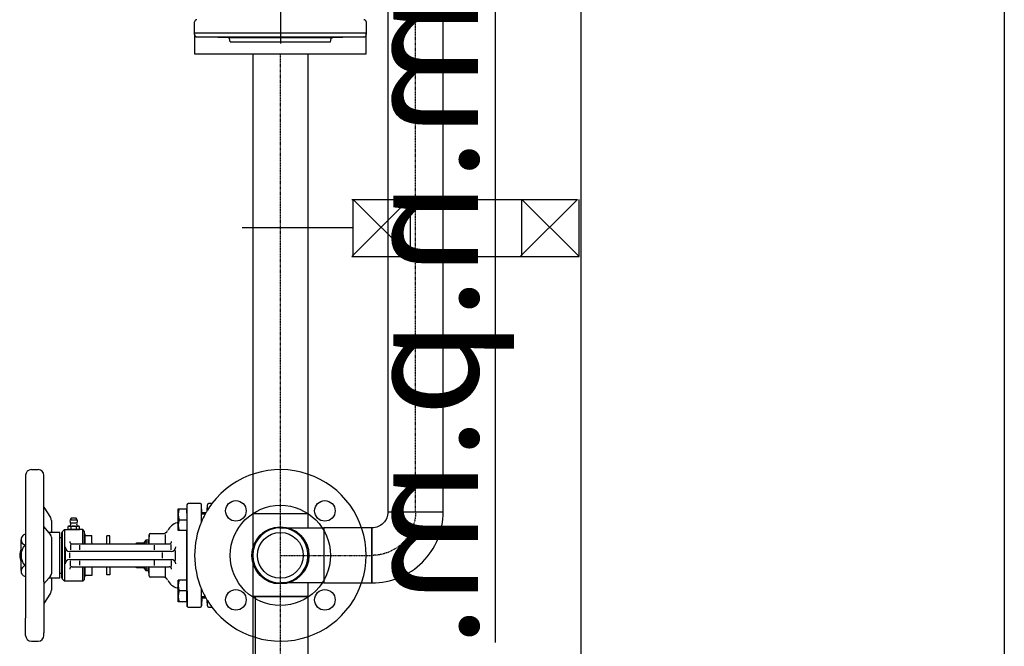
# Model space of a CAD drawing. Units: millimetres. Extents: x -157606 to 203789, y -5651 to 134747.
# Drawn here: x -140445 to -139584, y 121661 to 122209 of the extents above; entities that cross this region are included whole.
import ezdxf

# ---------------------------------------------------------------- set-up
doc = ezdxf.new("R2010")
doc.units = ezdxf.units.MM
doc.linetypes.add('DASHDOT', pattern=[1, 0.5, -0.25, 0, -0.25])
for name, color, linetype in [('_AT-Wymiarowanie_Poziomy.wymiar', 7, 'Continuous'), ('_IS_P_WAGA', 250, 'Continuous'), ('FLUID-COOL-GAZ', 7, 'Continuous'), ('FLUID-COOL-GAZ-SYM', 7, 'Continuous'), ('Ściana', 8, 'Continuous')]:
    doc.layers.add(name, color=color, linetype=linetype)
doc.styles.add('GENERATED_STYLE_1', font='arial.ttf')

# ---------------------------------------------------------------- blocks, each defined once
blk = doc.blocks.new('Wymiary_54_4', base_point=(476913.1, 436.1))
at = {"layer": '_AT-Wymiarowanie_Poziomy.wymiar', "color": 8, "linetype": 'Continuous'}
for p, q in [((476913.1, 436.1), (476826.1, 586.1)), ((476826.1, 586.1), (477000.1, 586.1)), ((477000.1, 586.1), (476913.1, 436.1)), ((477000.1, 586.1), (479583.9, 586.1)), ((476913.1, 436.1), (476800.6, 436.1)), ((476913.1, 436.1), (477025.6, 436.1))]:
    blk.add_line(p, q, dxfattribs=at)
at = {"layer": '_AT-Wymiarowanie_Poziomy.wymiar', "color": 8, "insert": (476872.9, 616.1), "char_height": 200, "attachment_point": 7, "style": 'GENERATED_STYLE_1'}
blk.add_mtext('\\A1;0,00=180,60 m.n.p.m.', dxfattribs=at)
blk = doc.blocks.new('*U1599')
at = {"color": 0, "linetype": 'ByBlock', "lineweight": -2}
for p, q in [((-49, 0), (-49, 24.15)), ((-49, 24.15), (49, 24.15)), ((49, 24.15), (49, 23.69)), ((49, 23.69), (49, 23.61)), ((49, 23.61), (49, 22.89)), ((49, 22.89), (49, 22.88)), ((49, 22.88), (49, 0)), ((-49, -24.15), (-49, 0)), ((49, 0), (49, -24.15)), ((49, -22.15), (-49, -22.15)), ((49, -24.15), (-49, -24.15))]:
    blk.add_line(p, q, dxfattribs=at)
at = {"layer": 'FLUID-COOL-GAZ-SYM', "linetype": 'DASHDOT', "lineweight": -3}
for p in [(-49, 0), (48.87, 0)]:
    blk.add_line(p, (49, 0), dxfattribs=at)
blk = doc.blocks.new('*U1601')
at = {"color": 0, "linetype": 'ByBlock', "lineweight": -2}
for p, q in [((0, 0, -24.15), (-36.23, 0, -24.15)), ((-36.23, 0, 23.98), (-36.23, 0)), ((-36.23, 0), (-36.23, 0, -24.15)), ((36.23, 0, -24.15), (0, 0, -24.15)), ((36.22, 0), (36.22, 0, -24.15)), ((36.22, 0, 24.15), (36.22, 0)), ((-36.23, 0, 24.15), (-24.15, 0, 24.15)), ((-36.23, 0, 23.98), (-36.23, 0, 24.15)), ((24.15, 0, 24.15), (36.23, 0, 24.15))]:
    blk.add_line(p, q, dxfattribs=at)
at = {"color": 0, "linetype": 'ByBlock', "lineweight": -2, "extrusion": (2.21356e-28, 1, 2.66735e-40)}
blk.add_ellipse((0, 0), major_axis=(24.15, 0), ratio=1, start_param=0, end_param=3.141593, dxfattribs=at)
at = {"color": 0, "linetype": 'ByBlock', "lineweight": -2, "extrusion": (-1.46375e-13, 1, -4.39809e-13)}
blk.add_ellipse((0, 0), major_axis=(24.15, 0, 0), ratio=1, start_param=0, end_param=3.141593, dxfattribs=at)
at = {"layer": 'FLUID-COOL-GAZ-SYM', "linetype": 'DASHDOT', "lineweight": -3}
for p, q in [((-36.23, 0), (-24.15, 0)), ((-36.23, 0), (-36.09, 0)), ((-24.15, 0), (36.22, 0)), ((24.15, 0), (36.22, 0))]:
    blk.add_line(p, q, dxfattribs=at)
blk = doc.blocks.new('*U1603')
at = {"color": 0, "linetype": 'ByBlock', "lineweight": -2}
for p, q in [((0, 0, 24.15), (0, -38, 24.15)), ((0, -38, -24.15), (0, 0, -24.15)), ((0, -38, -22.15), (0, -38, -24.15)), ((0, -38), (0, -38, -22.15)), ((0, -38, 22.15), (0, -38)), ((0, -38, 24.15), (0, -38, 22.15))]:
    blk.add_line(p, q, dxfattribs=at)
at = {"color": 0, "linetype": 'ByBlock', "lineweight": -2, "extrusion": (-1, -1.46409e-13, -6.12322e-17)}
blk.add_ellipse((0, 0), major_axis=(0, 0, 24.15), ratio=1, start_param=0, end_param=1.570796, dxfattribs=at)
at = {"color": 0, "linetype": 'ByBlock', "lineweight": -2, "extrusion": (-1, -1.46411e-13, 2.89429e-33)}
blk.add_ellipse((0, 0), major_axis=(0, 24.15), ratio=1, start_param=0, end_param=1.570796, dxfattribs=at)
at = {"color": 0, "linetype": 'ByBlock', "lineweight": -2, "extrusion": (-1, -1.46389e-13, -6.12322e-17)}
for start_param, end_param in [(0, 1.570796), (1.570796, 6.283185), (1.570796, 3.141593)]:
    blk.add_ellipse((0, 0), major_axis=(0, 0, 24.15), ratio=1, start_param=start_param, end_param=end_param, dxfattribs=at)
at = {"layer": 'FLUID-COOL-GAZ-SYM', "linetype": 'DASHDOT', "lineweight": -3}
blk.add_line((0, 0), (0, -38), dxfattribs=at)
blk = doc.blocks.new('*U1604')
at = {"color": 0, "linetype": 'ByBlock', "lineweight": -2}
for p, q in [((-21, 24.15), (-21, 22.15)), ((21, 24.15), (-21, 24.15)), ((-21, 22.15), (-21, 0)), ((21, 22.15), (21, 24.15)), ((21, 0), (21, 22.15)), ((-21, 0), (-21, -22.15)), ((21, -22.15), (21, 0)), ((-21, -22.15), (-21, -24.15)), ((-21, -24.15), (21, -24.15)), ((21, -24.15), (21, -22.15))]:
    blk.add_line(p, q, dxfattribs=at)
at = {"layer": 'FLUID-COOL-GAZ-SYM', "linetype": 'DASHDOT', "lineweight": -3}
blk.add_line((-21, 0), (21, 0), dxfattribs=at)
blk = doc.blocks.new('*U1605')
at = {"color": 0, "linetype": 'ByBlock', "lineweight": -2}
for p, q in [((38, 24.15), (38, 22.15)), ((38, 22.15), (38, -22.15)), ((38, -22.15), (38, -24.15)), ((-22.15, -38), (-24.15, -38)), ((22.15, -38), (-22.15, -38)), ((24.15, -38), (22.15, -38))]:
    blk.add_line(p, q, dxfattribs=at)
blk.add_ellipse((38, -38), major_axis=(0, 62.15), ratio=1, start_param=0, end_param=1.57083, dxfattribs=at)
at = {"color": 0, "linetype": 'ByBlock', "lineweight": -2, "extrusion": (0, 0, -1)}
blk.add_ellipse((38, -38), major_axis=(-13.85, 0), ratio=1, start_param=0, end_param=1.570948, dxfattribs=at)
at = {"layer": 'FLUID-COOL-GAZ-SYM', "linetype": 'DASHDOT', "lineweight": -3, "extrusion": (0, 0, -1)}
blk.add_ellipse((38, -38), major_axis=(-38, 0), ratio=1, start_param=0, end_param=1.570796, dxfattribs=at)
blk = doc.blocks.new('*U1606')
at = {"color": 0, "linetype": 'ByBlock', "lineweight": -2}
for p, q in [((-1152.5, 0), (-1152.5, 24.15)), ((-1152.5, 24.15), (1152.5, 24.15)), ((-1152.5, -24.15), (-1152.5, 0)), ((1152.5, -24.15), (-1152.5, -24.15))]:
    blk.add_line(p, q, dxfattribs=at)
at = {"layer": 'FLUID-COOL-GAZ-SYM', "linetype": 'DASHDOT', "lineweight": -3}
blk.add_line((-1152.5, 0), (1152.5, 0), dxfattribs=at)
blk = doc.blocks.new('*U1614')
at = {"color": 0, "linetype": 'ByBlock', "lineweight": -2}
for p, q in [((-201, 0), (-201, 24.15)), ((-201, 24.15), (201, 24.15)), ((-201, -24.15), (-201, 0)), ((201, -24.15), (-201, -24.15))]:
    blk.add_line(p, q, dxfattribs=at)
at = {"layer": 'FLUID-COOL-GAZ-SYM', "linetype": 'DASHDOT', "lineweight": -3}
blk.add_line((-201, 0), (201, 0), dxfattribs=at)
blk = doc.blocks.new('*U1616')
at = {"color": 0, "linetype": 'ByBlock', "lineweight": -2}
for p, q in [((-9, 0), (-9, 75)), ((-9, 75), (9, 75)), ((9, 75), (9, 0)), ((-9, -75), (-9, 0)), ((9, 0), (9, -75)), ((9, -75), (-9, -75))]:
    blk.add_line(p, q, dxfattribs=at)

msp = doc.modelspace()

# ---------------------------------------------------------------- linework, layer by layer
for p, q in [((-140216.69, 122219.47), (-140216.69, 122187.68)), ((-140291.69, 122195.44), (-140291.69, 122206.53)), ((-140141.69, 122206.53), (-140141.69, 122195.44)), ((-140289.75, 122193.44), (-140143.64, 122193.44)), ((-140262.16, 122192.72), (-140289.75, 122193.44)), ((-140171.23, 122192.72), (-140262.16, 122192.72)), ((-140143.64, 122193.44), (-140171.23, 122192.72)), ((-140260.47, 122189.2), (-140261.22, 122191.98)), ((-140260.47, 122189.2), (-140172.91, 122189.2)), ((-140172.91, 122189.2), (-140172.17, 122191.98)), ((-140434.39, 121815.19, 63), (-140428.39, 121815.19, 63)), ((-140439.39, 121810.19, 63), (-140439.39, 121795.19, 63)), ((-140423.39, 121782.25, 63), (-140423.39, 121810.19, 63)), ((-140439.39, 121795.19, 63), (-140439.39, 121790.19, 63)), ((-140439.39, 121790.19, 63), (-140439.39, 121758.67, 63)), ((-140423.39, 121765.17, 63), (-140423.39, 121782.25, 63)), ((-140423.39, 121782.25, 63), (-140417.68, 121773.32, 63)), ((-140306.03, 121768.89, 63), (-140306.03, 121780.8, 63)), ((-140306.03, 121780.8, 63), (-140305.11, 121780.8, 63)), ((-140305.11, 121780.8, 63), (-140298.53, 121780.8, 63)), ((-140298.34, 121784.42, 63), (-140298.53, 121777.19, 63)), ((-140298.53, 121777.19, 63), (-140298.53, 121780.8, 63)), ((-140298.34, 121784.42, 63), (-140298.34, 121715.08, 63)), ((-140286.67, 121785.4, 63), (-140297.34, 121785.4, 63)), ((-140285.67, 121777.3, 63), (-140285.67, 121784.42, 63)), ((-140285.48, 121777.3, 63), (-140285.67, 121784.42, 63)), ((-140280.62, 121779.41, 63), (-140280.49, 121784.42, 63)), ((-140280.49, 121779.62, 63), (-140280.49, 121784.42, 63)), ((-140276.54, 121785.4, 63), (-140279.49, 121785.4, 63)), ((-140399.62, 121772.69, 63), (-140400.49, 121771.19, 63)), ((-140400.49, 121771.19, 63), (-140397.39, 121771.19, 63)), ((-140395.17, 121772.69, 63), (-140399.62, 121772.69, 63)), ((-140397.39, 121771.19, 63), (-140394.3, 121771.19, 63)), ((-140394.3, 121771.19, 63), (-140395.17, 121772.69, 63)), ((-140305.11, 121771.3, 63), (-140298.53, 121771.3, 63)), ((-140298.33, 121777.3, 63), (-140298.53, 121777.3, 63)), ((-140298.53, 121777.19, 63), (-140298.53, 121771.3, 63)), ((-140298.53, 121771.3, 63), (-140298.53, 121761.8, 63)), ((-140285.67, 121776.2, 63), (-140285.67, 121777.3, 63)), ((-140285.48, 121777.3, 63), (-140285.67, 121777.3, 63)), ((-140285.67, 121769.64, 63), (-140285.67, 121776.2, 63)), ((-140282.48, 121776.2, 63), (-140285.67, 121776.2, 63)), ((-140281.87, 121777.3, 63), (-140285.48, 121777.3, 63)), ((-140423.39, 121765.17, 63), (-140419.29, 121760.19, 63)), ((-140423.39, 121717.19, 63), (-140423.39, 121765.17, 63)), ((-140416.89, 121770.63, 63), (-140416.89, 121760.19, 63)), ((-140405.52, 121762.69, 63), (-140407.19, 121761.02, 63)), ((-140405.52, 121762.69, 63), (-140401.26, 121762.69, 63)), ((-140405.52, 121762.69, 63), (-140405.52, 121717.69, 63)), ((-140402.59, 121765.49, 63), (-140402.59, 121762.89, 63)), ((-140401.26, 121765.69, 63), (-140400.84, 121765.69, 63)), ((-140397.39, 121762.69, 63), (-140401.26, 121762.69, 63)), ((-140400.84, 121765.69, 63), (-140397.39, 121765.69, 63)), ((-140394.71, 121768.36, 63), (-140400.08, 121768.36, 63)), ((-140399.99, 121765.49, 63), (-140399.99, 121762.89, 63)), ((-140397.39, 121765.69, 63), (-140393.94, 121765.69, 63)), ((-140393.53, 121762.69, 63), (-140397.39, 121762.69, 63)), ((-140394.79, 121762.89, 63), (-140394.79, 121765.49, 63)), ((-140393.94, 121765.69, 63), (-140393.53, 121765.69, 63)), ((-140393.53, 121765.69, 63), (-140393.47, 121765.69, 63)), ((-140389.36, 121762.69, 63), (-140393.53, 121762.69, 63)), ((-140392.2, 121762.89, 63), (-140392.2, 121765.49, 63)), ((-140389.36, 121750.19, 63), (-140389.36, 121762.69, 63)), ((-140387.86, 121761.19, 63), (-140389.36, 121762.69, 63)), ((-140307, 121768.63, 63), (-140306.03, 121768.89, 63)), ((-140306.03, 121761.8, 63), (-140306.03, 121768.89, 63)), ((-140298.53, 121765.3, 63), (-140298.34, 121765.3, 63)), ((-140439.39, 121758.67, 63), (-140439.92, 121758.67, 63)), ((-140439.39, 121758.67, 63), (-140439.39, 121749.43, 63)), ((-140419.29, 121760.19, 63), (-140417.58, 121758.12, 63)), ((-140416.89, 121760.19, 63), (-140419.29, 121760.19, 63)), ((-140409.39, 121760.19, 63), (-140416.89, 121760.19, 63)), ((-140416.89, 121756.21, 63), (-140416.89, 121724.09, 63)), ((-140409.39, 121720.19, 63), (-140409.39, 121760.19, 63)), ((-140409.39, 121755.74, 63), (-140407.89, 121755.74, 63)), ((-140407.89, 121720.19, 63), (-140407.89, 121760.19, 63)), ((-140407.89, 121760.19, 63), (-140407.39, 121760.19, 63)), ((-140407.39, 121760.19, 63), (-140407.39, 121740.19, 63)), ((-140407.19, 121755.19, 63), (-140407.39, 121755.19, 63)), ((-140407.19, 121719.36, 63), (-140407.19, 121761.02, 63)), ((-140387.89, 121750.19, 63), (-140387.89, 121761.19, 63)), ((-140387.86, 121761.19, 63), (-140387.89, 121761.19, 63)), ((-140387.39, 121758.69, 63), (-140387.89, 121758.69, 63)), ((-140387.39, 121750.19, 63), (-140387.39, 121758.69, 63)), ((-140387.39, 121757.69, 63), (-140381.39, 121757.69, 63)), ((-140381.39, 121751.06, 63), (-140381.39, 121757.69, 63)), ((-140365.89, 121757.19, 63), (-140368.39, 121757.19, 63)), ((-140368.39, 121750.19, 63), (-140368.39, 121757.19, 63)), ((-140365.89, 121750.19, 63), (-140365.89, 121757.19, 63)), ((-140331.47, 121758.22, 63), (-140331.58, 121753.94, 63)), ((-140331.58, 121750.19, 63), (-140331.58, 121753.94, 63)), ((-140331.47, 121750.19, 63), (-140331.47, 121758.22, 63)), ((-140330.47, 121759.19, 63), (-140319.7, 121759.19, 63)), ((-140317.3, 121758.5, 63), (-140317.3, 121750.96, 63)), ((-140305.11, 121761.8, 63), (-140306.03, 121761.8, 63)), ((-140298.6, 121761.8, 63), (-140305.11, 121761.8, 63)), ((-140298.6, 121718.58, 63), (-140298.6, 121761.8, 63)), ((-140298.53, 121761.8, 63), (-140298.6, 121761.8, 63)), ((-140443.49, 121745.69, 63), (-140443.39, 121745.69, 63)), ((-140443.39, 121727.05, 63), (-140443.39, 121753.66, 63)), ((-140439.92, 121749.43, 63), (-140439.39, 121749.43, 63)), ((-140439.39, 121749.43, 63), (-140439.39, 121730.95, 63)), ((-140400.32, 121749.72, 63), (-140400.32, 121744.95, 63)), ((-140398.79, 121750.19, 63), (-140389.36, 121750.19, 63)), ((-140391.93, 121744.96, 63), (-140391.93, 121749.03, 63)), ((-140389.36, 121750.19, 63), (-140387.89, 121750.19, 63)), ((-140387.89, 121750.19, 63), (-140387.39, 121750.19, 63)), ((-140387.39, 121750.19, 63), (-140381.39, 121750.19, 63)), ((-140381.39, 121751.06, 63), (-140381.39, 121750.19, 63)), ((-140381.39, 121750.19, 63), (-140368.39, 121750.19, 63)), ((-140368.39, 121750.19, 63), (-140365.89, 121750.19, 63)), ((-140365.89, 121750.19, 63), (-140342.59, 121750.19, 63)), ((-140342.59, 121750.19, 63), (-140342.59, 121751.19, 63)), ((-140342.59, 121751.19, 63), (-140335.59, 121751.19, 63)), ((-140342.59, 121750.19, 63), (-140335.59, 121750.19, 63)), ((-140334.27, 121753.41, 63), (-140335.59, 121752.09, 63)), ((-140335.59, 121752.09, 63), (-140331.58, 121752.09, 63)), ((-140335.59, 121751.19, 63), (-140335.59, 121752.09, 63)), ((-140335.59, 121750.19, 63), (-140335.59, 121751.19, 63)), ((-140335.59, 121750.19, 63), (-140334.27, 121750.19, 63)), ((-140331.58, 121753.41, 63), (-140334.27, 121753.41, 63)), ((-140334.27, 121753.41, 63), (-140334.27, 121750.19, 63)), ((-140334.27, 121750.19, 63), (-140331.58, 121750.19, 63)), ((-140331.58, 121750.19, 63), (-140331.47, 121750.19, 63)), ((-140331.47, 121750.19, 63), (-140313.85, 121750.19, 63)), ((-140326.78, 121744.96, 63), (-140326.78, 121749.03, 63)), ((-140312.22, 121744.92, 63), (-140312.22, 121749.71, 63)), ((-140407.39, 121740.19, 63), (-140407.39, 121720.19, 63)), ((-140404.6, 121735.56, 63), (-140404.6, 121744.4, 63)), ((-140401.01, 121742.27, 63), (-140401.01, 121738.17, 63)), ((-140312.18, 121743.69, 63), (-140400.87, 121743.69, 63)), ((-140400.87, 121736.69, 63), (-140312.18, 121736.69, 63)), ((-140320.17, 121742.72, 63), (-140320.17, 121737.85, 63)), ((-140308.51, 121735.65, 63), (-140308.51, 121744.34, 63)), ((-140443.39, 121734.69, 63), (-140443.49, 121734.69, 63)), ((-140439.92, 121730.95, 63), (-140439.39, 121730.95, 63)), ((-140439.39, 121730.95, 63), (-140439.39, 121721.72, 63)), ((-140400.32, 121730.73, 63), (-140400.32, 121735.4, 63)), ((-140398.79, 121730.19, 63), (-140389.36, 121730.19, 63)), ((-140391.93, 121731.54, 63), (-140391.93, 121735.51, 63)), ((-140389.36, 121730.19, 63), (-140387.89, 121730.19, 63)), ((-140389.36, 121717.69, 63), (-140389.36, 121730.19, 63)), ((-140387.89, 121730.19, 63), (-140387.39, 121730.19, 63)), ((-140387.89, 121719.19, 63), (-140387.89, 121730.19, 63)), ((-140387.39, 121730.19, 63), (-140381.39, 121730.19, 63)), ((-140387.39, 121721.69, 63), (-140387.39, 121730.19, 63)), ((-140381.39, 121730.19, 63), (-140368.39, 121730.19, 63)), ((-140381.39, 121730.19, 63), (-140381.39, 121722.69, 63)), ((-140368.39, 121723.19, 63), (-140368.39, 121730.19, 63)), ((-140368.39, 121730.19, 63), (-140365.89, 121730.19, 63)), ((-140365.89, 121730.19, 63), (-140342.59, 121730.19, 63)), ((-140365.89, 121730.19, 63), (-140365.89, 121723.19, 63)), ((-140342.59, 121730.19, 63), (-140335.59, 121730.19, 63)), ((-140342.59, 121729.19, 63), (-140342.59, 121730.19, 63)), ((-140335.59, 121729.19, 63), (-140342.59, 121729.19, 63)), ((-140335.59, 121730.19, 63), (-140334.27, 121730.19, 63)), ((-140335.59, 121729.19, 63), (-140335.59, 121730.19, 63)), ((-140335.59, 121728.29, 63), (-140335.59, 121729.19, 63)), ((-140335.59, 121728.29, 63), (-140331.58, 121728.29, 63)), ((-140335.59, 121728.29, 63), (-140334.27, 121726.97, 63)), ((-140334.27, 121730.19, 63), (-140331.58, 121730.19, 63)), ((-140334.27, 121730.19, 63), (-140334.27, 121726.97, 63)), ((-140331.58, 121730.19, 63), (-140331.47, 121730.19, 63)), ((-140331.58, 121726.44, 63), (-140331.58, 121730.19, 63)), ((-140331.47, 121730.19, 63), (-140313.85, 121730.19, 63)), ((-140331.47, 121722.16, 63), (-140331.47, 121730.19, 63)), ((-140326.78, 121731.44, 63), (-140326.78, 121735.62, 63)), ((-140317.3, 121729.38, 63), (-140317.3, 121721.52, 63)), ((-140312.22, 121735.58, 63), (-140312.22, 121730.57, 63)), ((-140439.39, 121721.72, 63), (-140439.92, 121721.72, 63)), ((-140439.39, 121721.72, 63), (-140439.39, 121685.19, 63)), ((-140419.25, 121720.19, 63), (-140423.39, 121715.26, 63)), ((-140417.6, 121722.16, 63), (-140419.25, 121720.19, 63)), ((-140416.89, 121720.19, 63), (-140419.25, 121720.19, 63)), ((-140416.89, 121720.19, 63), (-140416.89, 121709.76, 63)), ((-140409.39, 121720.19, 63), (-140416.89, 121720.19, 63)), ((-140409.39, 121724.64, 63), (-140407.89, 121724.64, 63)), ((-140407.39, 121720.19, 63), (-140407.89, 121720.19, 63)), ((-140407.19, 121725.19, 63), (-140407.39, 121725.19, 63)), ((-140405.52, 121717.69, 63), (-140407.19, 121719.36, 63)), ((-140387.89, 121721.69, 63), (-140387.39, 121721.69, 63)), ((-140381.39, 121722.69, 63), (-140387.39, 121722.69, 63)), ((-140365.89, 121723.19, 63), (-140368.39, 121723.19, 63)), ((-140334.27, 121726.97, 63), (-140331.58, 121726.97, 63)), ((-140331.47, 121722.16, 63), (-140331.58, 121726.44, 63)), ((-140319.7, 121721.19, 63), (-140330.47, 121721.19, 63)), ((-140423.39, 121717.19, 63), (-140423.39, 121715.26, 63)), ((-140423.39, 121715.26, 63), (-140423.39, 121672.52, 63)), ((-140389.36, 121717.69, 63), (-140405.52, 121717.69, 63)), ((-140389.36, 121717.69, 63), (-140387.86, 121719.19, 63)), ((-140387.86, 121719.19, 63), (-140387.89, 121719.19, 63)), ((-140306.03, 121711.49, 63), (-140307, 121711.75, 63)), ((-140306.03, 121711.49, 63), (-140306.03, 121718.58, 63)), ((-140305.11, 121718.58, 63), (-140306.03, 121718.58, 63)), ((-140306.03, 121699.58, 63), (-140306.03, 121711.49, 63)), ((-140298.6, 121718.58, 63), (-140305.11, 121718.58, 63)), ((-140298.53, 121718.58, 63), (-140298.6, 121718.58, 63)), ((-140298.53, 121715.08, 63), (-140298.53, 121718.58, 63)), ((-140298.34, 121715.08, 63), (-140298.53, 121715.08, 63)), ((-140298.53, 121709.08, 63), (-140298.53, 121715.08, 63)), ((-140298.34, 121715.08, 63), (-140298.33, 121703.08, 63)), ((-140285.67, 121704.18, 63), (-140285.67, 121710.74, 63)), ((-140417.68, 121707.06, 63), (-140423.39, 121698.13, 63)), ((-140298.53, 121709.08, 63), (-140305.11, 121709.08, 63)), ((-140298.53, 121703.08, 63), (-140298.53, 121709.08, 63)), ((-140298.53, 121703.19, 63), (-140298.34, 121695.96, 63)), ((-140298.53, 121703.08, 63), (-140298.33, 121703.08, 63)), ((-140298.53, 121699.58, 63), (-140298.53, 121703.08, 63)), ((-140298.33, 121703.08, 63), (-140298.33, 121695.88, 63)), ((-140285.67, 121704.18, 63), (-140282.48, 121704.18, 63)), ((-140285.67, 121703.08, 63), (-140285.67, 121704.18, 63)), ((-140285.67, 121703.08, 63), (-140285.48, 121703.08, 63)), ((-140285.67, 121695.96, 63), (-140285.67, 121703.08, 63)), ((-140285.48, 121703.08, 63), (-140285.67, 121695.96, 63)), ((-140285.48, 121703.08, 63), (-140281.87, 121703.08, 63)), ((-140305.11, 121699.58, 63), (-140306.03, 121699.58, 63)), ((-140298.53, 121699.58, 63), (-140305.11, 121699.58, 63)), ((-140297.34, 121694.98, 63), (-140286.67, 121694.98, 63)), ((-140280.49, 121695.96, 63), (-140280.62, 121700.97, 63)), ((-140280.49, 121695.96, 63), (-140280.49, 121700.76, 63)), ((-140279.49, 121694.98, 63), (-140276.54, 121694.98, 63)), ((-140439.39, 121670.19, 63), (-140439.39, 121685.19, 63)), ((-140423.39, 121670.19, 63), (-140423.39, 121672.52, 63)), ((-140434.39, 121665.19, 63), (-140428.39, 121665.19, 63))]:
    msp.add_line(p, q)
for centre, radius in [((-140255.58, 121779.08, 63), 9), ((-140216.69, 121740.19, 63), 43.78), ((-140177.8, 121779.08, 63), 9), ((-140216.69, 121740.19, 63), 25), ((-140216.69, 121740.19, 63), 20), ((-140255.58, 121701.3, 63), 9), ((-140177.8, 121701.3, 63), 9)]:
    msp.add_circle(centre, radius)
for centre, radius, start, end in [((-140289.69, 122206.53), 2, 91, 180), ((-140143.69, 122206.53), 2, 0, 89), ((-140289.69, 122195.44), 2, 180, 268.5), ((-140262.18, 122191.72), 1, 15, 88.5), ((-140171.2, 122191.72), 1, 91.5, 165), ((-140143.69, 122195.44), 2, 271.5, 0), ((-140434.39, 121810.19, 63), 5, 90, 180), ((-140428.39, 121810.19, 63), 5, 0, 90), ((-140216.69, 121740.19, 63), 75, 217.06792, 142.93208), ((-140293.29, 121776.05, 63), 12.73, 158.09919, 201.90081), ((-140297.34, 121784.4, 63), 1, 90, 178.5), ((-140286.67, 121784.4, 63), 1, 1.5, 90), ((-140216.69, 121740.19, 63), 75, 148.27945, 148.4707), ((-140216.69, 121740.19, 63), 75, 142.93208, 148.27945), ((-140279.49, 121784.4, 63), 1, 90, 178.5), ((-140421.89, 121770.63, 63), 5, 0, 32.61617), ((-140397.39, 121770.19, 63), 3.25, 162.07979, 214.33797), ((-140397.39, 121770.19, 63), 3.25, 325.66203, 17.92021), ((-140293.3, 121766.55, 63), 12.72, 158.0809, 201.9191), ((-140216.69, 121740.19, 63), 75, 151.30354, 156.88218), ((-140216.69, 121740.19, 63), 75, 150.34106, 151.30354), ((-140216.69, 121740.19, 63), 75, 148.4707, 150.34106), ((-140401.29, 121761.37, 63), 4.32, 89.60507, 107.51391), ((-140401.29, 121767.01, 63), 4.32, 252.48609, 270.39493), ((-140401.29, 121761.37, 63), 4.32, 72.48609, 89.60507), ((-140401.29, 121767.01, 63), 4.32, 270.39493, 287.51391), ((-140402.28, 121767.55, 63), 2.35, 307.8278, 20.17377), ((-140397.39, 121748.72, 63), 16.98, 90, 98.8039), ((-140397.39, 121779.67, 63), 16.98, 261.1961, 270), ((-140397.39, 121748.72, 63), 16.98, 81.1961, 90), ((-140397.39, 121779.67, 63), 16.98, 270, 278.8039), ((-140392.5, 121767.55, 63), 2.35, 159.82623, 232.1722), ((-140393.5, 121761.37, 63), 4.32, 90.39493, 107.51391), ((-140393.5, 121767.01, 63), 4.32, 252.48609, 269.60507), ((-140393.5, 121761.37, 63), 4.32, 89.60507, 90.39493), ((-140393.5, 121767.01, 63), 4.32, 269.60507, 287.51391), ((-140393.5, 121761.37, 63), 4.32, 72.48609, 89.60507), ((-140303.63, 121756.07, 63), 13, 105, 153.19312), ((-140216.69, 121740.19, 63), 75, 156.88218, 180), ((-140438.61, 121754.05, 63), 4.8, 105.8322, 184.66793), ((-140419.89, 121756.21, 63), 3, 0, 39.50606), ((-140330.47, 121758.19, 63), 1, 90, 178.5), ((-140319.7, 121764.19, 63), 5, 270, 333.19312), ((-140430.29, 121740.19, 63), 14.3, 157.38014, 202.61986), ((-140429.39, 121740.19, 63), 14.01, 138.73394, 221.26606), ((-140438.61, 121754.05, 63), 4.8, 184.66793, 254.1678), ((-140400.87, 121747.69, 63), 4, 180, 270), ((-140398.79, 121752.19, 63), 2, 180, 270), ((-140313.85, 121752.19, 63), 2, 270, 0), ((-140312.18, 121747.69, 63), 4, 270, 0), ((-140400.87, 121732.69, 63), 4, 90, 180), ((-140312.18, 121732.69, 63), 4, 0, 90), ((-140216.69, 121740.19, 63), 75, 180, 203.11782), ((-140438.66, 121726.33, 63), 4.79, 105.24054, 171.42252), ((-140398.79, 121728.19, 63), 2, 90, 180), ((-140313.85, 121728.19, 63), 2, 0, 90), ((-140438.66, 121726.33, 63), 4.79, 171.42252, 254.75946), ((-140419.89, 121724.09, 63), 3, 319.96965, 0), ((-140330.47, 121722.19, 63), 1, 181.5, 270), ((-140319.7, 121716.19, 63), 5, 26.80688, 90), ((-140303.63, 121724.31, 63), 13, 206.80688, 255), ((-140293.29, 121713.83, 63), 12.74, 158.10746, 201.89254), ((-140216.69, 121740.19, 63), 75, 203.11782, 208.69646), ((-140421.89, 121709.76, 63), 5, 327.38383, 0), ((-140293.29, 121704.33, 63), 12.74, 158.10583, 201.89417), ((-140216.69, 121740.19, 63), 75, 208.69646, 209.65894), ((-140216.69, 121740.19, 63), 75, 209.65894, 211.5293), ((-140297.34, 121695.98, 63), 1, 181.5, 185.75648), ((-140297.34, 121695.98, 63), 1, 185.75648, 270), ((-140286.67, 121695.98, 63), 1, 270, 358.5), ((-140216.69, 121740.19, 63), 75, 211.5293, 211.72055), ((-140216.69, 121740.19, 63), 75, 211.72055, 217.06792), ((-140279.49, 121695.98, 63), 1, 181.5, 270), ((-140434.39, 121670.19, 63), 5, 180, 270), ((-140428.39, 121670.19, 63), 5, 270, 0)]:
    msp.add_arc(centre, radius, start, end)
at = {"layer": '_IS_P_WAGA', "color": 251}
for p, q in [((-140154.29, 122051.43, 63), (-139956.97, 122051.43, 63)), ((-140154.29, 122001.43, 63), (-140104.29, 122051.43, 63)), ((-140152.95, 122001.43, 63), (-140152.95, 122051.43, 63)), ((-140102.96, 122001.43, 63), (-140152.95, 122051.43, 63)), ((-140102.96, 122001.43, 63), (-140102.96, 122051.43, 63)), ((-140006.97, 122001.43, 63), (-139956.97, 122051.43, 63)), ((-140005.63, 122001.43, 63), (-140005.63, 122051.43, 63)), ((-139955.63, 122001.43, 63), (-140005.63, 122051.43, 63)), ((-140005.63, 122051.43, 63), (-139990.63, 122051.43, 63)), ((-139955.63, 122001.43, 63), (-139955.63, 122051.43, 63)), ((-140152.95, 122026.43, 63), (-140250.23, 122026.43)), ((-140154.29, 122001.43, 63), (-139955.63, 122001.43, 63))]:
    msp.add_line(p, q, dxfattribs=at)
at = {"layer": 'Ściana'}
msp.add_lwpolyline([(-139953.84, 112646.8), (-139953.84, 128223.79), (-139583.84, 128223.79), (-139583.84, 112646.8)], dxfattribs=at)

# ---------------------------------------------------------------- block references
at = {"layer": '_AT-Wymiarowanie_Poziomy.wymiar', "linetype": 'Continuous', "xscale": -0.4999999999999998, "yscale": 0.5, "zscale": 0.5, "rotation": 89.99999999999997}
msp.add_blockref('Wymiary_54_4', (-139953.84, 122999.29), dxfattribs=at)
at = {"layer": 'FLUID-COOL-GAZ', "color": 32, "linetype": 'Continuous', "extrusion": (-2.71926e-32, 1.22465e-16, -1), "rotation": 89.99999999999999}
for name, p in [('*U1606', (140098.52, 122930.87, -63)), ('*U1616', (140216.69, 122187.78)), ('*U1614', (140216.69, 121977.78)), ('*U1599', (140216.69, 121655.1))]:
    msp.add_blockref(name, p, dxfattribs=at)
at = {"layer": 'FLUID-COOL-GAZ', "color": 32, "linetype": 'Continuous', "extrusion": (1, 9.95799e-17, 1.83697e-16)}
msp.add_blockref('*U1601', (121740.19, 0, -140216.69), dxfattribs=at)
at = {"layer": 'FLUID-COOL-GAZ', "color": 32, "linetype": 'Continuous', "rotation": 180}
msp.add_blockref('*U1605', (-140098.52, 121740.19, 63), dxfattribs=at)
at = {"layer": 'FLUID-COOL-GAZ', "color": 32, "linetype": 'Continuous', "extrusion": (-3.44509e-16, 1, -6.12323e-17), "rotation": 270}
msp.add_blockref('*U1603', (140216.69, 63, 121740.19), dxfattribs=at)
at = {"layer": 'FLUID-COOL-GAZ', "color": 32, "linetype": 'Continuous'}
msp.add_blockref('*U1604', (-140157.61, 121740.19, 63), dxfattribs=at)

doc.saveas('drawing.dxf')
